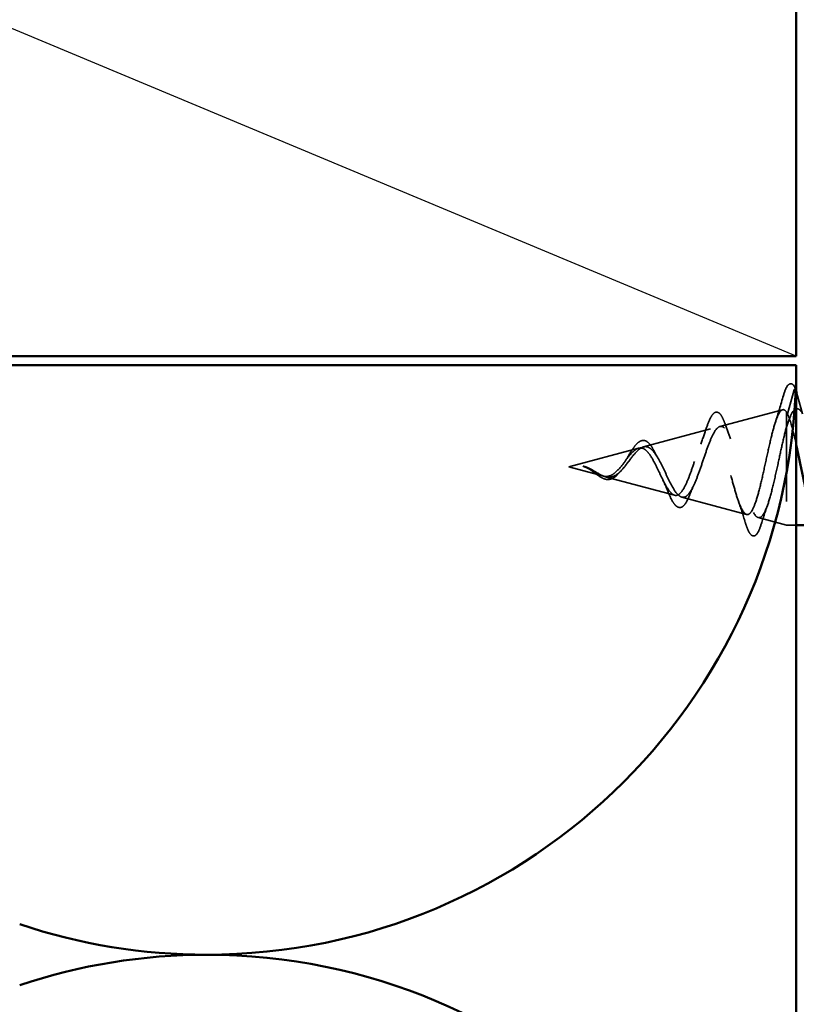
# Model space of a CAD drawing. Units: inches. Extents: x 0.6 to 33.4, y 0.6 to 21.4.
# Drawn here: x 9.7 to 10.6, y 14 to 15.1 of the extents above; entities that cross this region are included whole.
import ezdxf

# ---------------------------------------------------------------- set-up
doc = ezdxf.new("R2010")
doc.units = ezdxf.units.IN
doc.header["$LTSCALE"] = 2
doc.header["$MEASUREMENT"] = 0
doc.linetypes.add('DASHED', pattern=[0.2067, 0.1654, -0.0413])
for name, color, linetype, lineweight in [('Hidden (ANSI)', 7, 'DASHED', 35), ('Sketch Geometry (ANSI)', 7, 'Continuous', 25), ('Visible (ANSI)', 7, 'Continuous', 50)]:
    doc.layers.add(name, color=color, linetype=linetype, lineweight=lineweight)

msp = doc.modelspace()

# ---------------------------------------------------------------- linework, layer by layer
at = {"layer": 'Hidden (ANSI)', "ltscale": 0.028664}
for p, q in [((10.60969, 14.66154), (10.60216, 14.63484)), ((10.61916, 14.63484), (10.61163, 14.66154))]:
    msp.add_line(p, q, dxfattribs=at)
at = {"layer": 'Hidden (ANSI)', "ltscale": 0.068805}
msp.add_line((10.52696, 14.62065), (10.59686, 14.63935), dxfattribs=at)
at = {"layer": 'Hidden (ANSI)', "ltscale": 0.173542}
msp.add_line((10.60116, 14.63685), (10.60116, 14.5105), dxfattribs=at)
at = {"layer": 'Hidden (ANSI)', "ltscale": 0.073732}
msp.add_line((10.44164, 14.59783), (10.51653, 14.61786), dxfattribs=at)
at = {"layer": 'Hidden (ANSI)', "ltscale": 0.076834}
msp.add_line((10.35816, 14.5755), (10.4362, 14.59637), dxfattribs=at)
at = {"layer": 'Hidden (ANSI)', "ltscale": 0.037239}
msp.add_line((10.35816, 14.5755), (10.39604, 14.56537), dxfattribs=at)
at = {"layer": 'Hidden (ANSI)', "ltscale": 0.076196}
msp.add_line((10.39897, 14.56458), (10.47637, 14.54388), dxfattribs=at)
at = {"layer": 'Hidden (ANSI)', "ltscale": 0.071268}
msp.add_line((10.4843, 14.54176), (10.5567, 14.52239), dxfattribs=at)
at = {"layer": 'Hidden (ANSI)', "ltscale": 0.030987}
msp.add_line((10.56963, 14.51893), (10.60116, 14.5105), dxfattribs=at)
at = {"layer": 'Hidden (ANSI)', "ltscale": 0.010376}
msp.add_line((10.61216, 14.5105), (10.60116, 14.5105), dxfattribs=at)
at = {"layer": 'Hidden (ANSI)', "color": 150, "linetype": 'Continuous', "lineweight": 50, "true_color": 0x0080ff}
for centre, start, end in [((9.95398, 14.689), 270, 0), ((9.95398, 14.689), 251.52104, 270), ((9.95398, 13.37263), 90, 108.47896), ((9.95398, 13.37263), 0, 90)]:
    msp.add_arc(centre, 0.65818, start, end, dxfattribs=at)
at = {"layer": 'Hidden (ANSI)', "ltscale": 0.002412}
msp.add_ellipse((10.61066, 14.66131), major_axis=(0.001, 0), ratio=0.9128811, start_param=0.2520211, end_param=2.8895716, dxfattribs=at)
at = {"layer": 'Hidden (ANSI)', "ltscale": 0.079907}
msp.add_open_spline([(10.59785, 14.65524), (10.59933, 14.66033), (10.60079, 14.66403), (10.60397, 14.66847), (10.60645, 14.66906), (10.60948, 14.66631), (10.61054, 14.66435), (10.6116, 14.66162)], degree=3, knots=[0, 0, 0, 0, 0.0766045, 0.0766045, 0.15523271, 0.15523271, 0.21250404, 0.21250404, 0.21250404, 0.21250404], dxfattribs=at)
at = {"layer": 'Hidden (ANSI)', "ltscale": 0.003591}
msp.add_open_spline([(10.61162, 14.66158), (10.6118, 14.66105), (10.61198, 14.6605), (10.61216, 14.65992)], degree=3, dxfattribs=at)
at = {"layer": 'Hidden (ANSI)', "ltscale": 0.030434}
msp.add_open_spline([(10.58863, 14.62482), (10.59185, 14.63481), (10.59489, 14.64501), (10.59785, 14.65524)], degree=3, dxfattribs=at)
at = {"layer": 'Hidden (ANSI)', "ltscale": 0.544082}
msp.add_open_spline([(10.60116, 14.63685), (10.59949, 14.63924), (10.59781, 14.63999), (10.59443, 14.63809), (10.59275, 14.63552), (10.58936, 14.62745), (10.58769, 14.62209), (10.5843, 14.60933), (10.58262, 14.60211), (10.57922, 14.58683), (10.57754, 14.57894), (10.57415, 14.56358), (10.57247, 14.55626), (10.56907, 14.54321), (10.56739, 14.53757), (10.56398, 14.52873), (10.5623, 14.52557), (10.55889, 14.52213), (10.55721, 14.52182), (10.5538, 14.52406), (10.55211, 14.52653), (10.5487, 14.53384), (10.54701, 14.53856), (10.54359, 14.54956), (10.5419, 14.55569), (10.53847, 14.56847), (10.53678, 14.57498), (10.53335, 14.58746), (10.53165, 14.59331), (10.52822, 14.60353), (10.52652, 14.60784), (10.52308, 14.61431), (10.52138, 14.61647), (10.51793, 14.61836), (10.51622, 14.61815), (10.51277, 14.61542), (10.51106, 14.61301), (10.5076, 14.60636), (10.50588, 14.60225), (10.50241, 14.59298), (10.50069, 14.58794), (10.49721, 14.5777), (10.49549, 14.57261), (10.492, 14.56313), (10.49027, 14.55883), (10.48676, 14.55161), (10.48503, 14.54875), (10.48151, 14.54484), (10.47977, 14.54379), (10.47623, 14.54362), (10.47448, 14.54444), (10.47093, 14.54777), (10.46918, 14.55019), (10.4656, 14.5562), (10.46384, 14.55968), (10.46024, 14.56713), (10.45846, 14.571), (10.45485, 14.57847), (10.45305, 14.58201), (10.44962, 14.58781), (10.44803, 14.59014), (10.44481, 14.59378), (10.44322, 14.5951), (10.44158, 14.59587)], degree=3, knots=[0, 0, 0, 0, 0.0662455, 0.0662455, 0.1312266, 0.1312266, 0.1949439, 0.1949439, 0.2573984, 0.2573984, 0.3185909, 0.3185909, 0.3785225, 0.3785225, 0.4371941, 0.4371941, 0.4946071, 0.4946071, 0.5507627, 0.5507627, 0.6056626, 0.6056626, 0.6593082, 0.6593082, 0.7117016, 0.7117016, 0.7628447, 0.7628447, 0.8127399, 0.8127399, 0.8613896, 0.8613896, 0.9087967, 0.9087967, 0.9549645, 0.9549645, 0.9998965, 0.9998965, 1.0435967, 1.0435967, 1.0860698, 1.0860698, 1.1273208, 1.1273208, 1.1673558, 1.1673558, 1.2061815, 1.2061815, 1.2438056, 1.2438056, 1.2802371, 1.2802371, 1.3154864, 1.3154864, 1.3495657, 1.3495657, 1.3824892, 1.3824892, 1.4142741, 1.4142741, 1.4412543, 1.4412543, 1.4671582, 1.4671582, 1.4671582, 1.4671582], dxfattribs=at)
at = {"layer": 'Hidden (ANSI)', "ltscale": 0.083753}
msp.add_open_spline([(10.51211, 14.61954), (10.51359, 14.624), (10.51507, 14.62775), (10.51802, 14.63334), (10.5195, 14.63528), (10.52298, 14.63714), (10.52507, 14.63664), (10.52801, 14.63374), (10.52922, 14.63173), (10.53116, 14.62746), (10.53189, 14.62556), (10.53262, 14.62344)], degree=3, knots=[0, 0, 0, 0, 0.04966688, 0.04966688, 0.09969567, 0.09969567, 0.15224084, 0.15224084, 0.19557712, 0.19557712, 0.22280867, 0.22280867, 0.22280867, 0.22280867], dxfattribs=at)
at = {"layer": 'Hidden (ANSI)', "ltscale": 0.078553}
msp.add_open_spline([(10.60116, 14.61986), (10.6031, 14.6262), (10.60502, 14.63129), (10.60889, 14.63838), (10.61081, 14.6403), (10.61382, 14.64059), (10.61488, 14.64016), (10.61702, 14.63826), (10.61809, 14.63679), (10.61916, 14.63484)], degree=3, knots=[0, 0, 0, 0, 0.06772236, 0.06772236, 0.13544473, 0.13544473, 0.17287087, 0.17287087, 0.21029702, 0.21029702, 0.21029702, 0.21029702], dxfattribs=at)
at = {"layer": 'Hidden (ANSI)', "ltscale": 0.005187}
msp.add_open_spline([(10.60216, 14.63484), (10.60183, 14.63558), (10.6015, 14.63625), (10.60116, 14.63685)], degree=3, dxfattribs=at)
at = {"layer": 'Hidden (ANSI)', "ltscale": 0.047608}
msp.add_open_spline([(10.61216, 14.60027), (10.60964, 14.61175), (10.60711, 14.62195), (10.60458, 14.629), (10.60378, 14.63126), (10.60297, 14.63321), (10.60216, 14.63484)], degree=3, knots=[46.36687953, 46.36687953, 46.36687953, 46.36687953, 46.94052391, 46.94052391, 46.94052391, 47.1238898, 47.1238898, 47.1238898, 47.1238898], dxfattribs=at)
at = {"layer": 'Hidden (ANSI)', "ltscale": 0.017508}
msp.add_open_spline([(10.53262, 14.62344), (10.53456, 14.61779), (10.53657, 14.61223), (10.53868, 14.60691)], degree=3, dxfattribs=at)
at = {"layer": 'Hidden (ANSI)', "ltscale": 0.504207}
msp.add_open_spline([(10.44735, 14.59728), (10.44938, 14.59632), (10.45133, 14.59457), (10.45527, 14.58968), (10.4572, 14.58657), (10.4611, 14.57942), (10.46302, 14.57544), (10.46688, 14.56726), (10.46878, 14.56314), (10.47261, 14.55542), (10.4745, 14.55194), (10.4783, 14.54621), (10.48018, 14.54407), (10.48396, 14.54154), (10.48583, 14.54124), (10.48959, 14.54262), (10.49145, 14.54436), (10.49519, 14.5497), (10.49704, 14.55329), (10.50077, 14.5619), (10.50261, 14.56686), (10.50633, 14.57744), (10.50816, 14.58296), (10.51187, 14.59379), (10.51369, 14.59895), (10.51739, 14.60816), (10.51921, 14.61206), (10.52289, 14.61795), (10.52471, 14.61983), (10.52839, 14.62121), (10.5302, 14.62063), (10.53387, 14.61698), (10.53568, 14.6139), (10.53934, 14.60556), (10.54114, 14.60035), (10.54479, 14.58845), (10.5466, 14.58186), (10.55024, 14.5682), (10.55205, 14.56126), (10.55568, 14.548), (10.55748, 14.54184), (10.56112, 14.5312), (10.56291, 14.52687), (10.56654, 14.52073), (10.56834, 14.51904), (10.57196, 14.51863), (10.57375, 14.51998), (10.57737, 14.52564), (10.57916, 14.52996), (10.58278, 14.54106), (10.58457, 14.54778), (10.58818, 14.56277), (10.58997, 14.57091), (10.59334, 14.58646), (10.5949, 14.59372), (10.59804, 14.60762), (10.5996, 14.61413), (10.60116, 14.61986)], degree=3, knots=[0, 0, 0, 0, 0.0315308, 0.0315308, 0.0641805, 0.0641805, 0.0979786, 0.0979786, 0.1329491, 0.1329491, 0.1691118, 0.1691118, 0.2064833, 0.2064833, 0.2450775, 0.2450775, 0.2849064, 0.2849064, 0.3259802, 0.3259802, 0.3683075, 0.3683075, 0.4118959, 0.4118959, 0.4567522, 0.4567522, 0.5028821, 0.5028821, 0.5502906, 0.5502906, 0.5989824, 0.5989824, 0.6489613, 0.6489613, 0.7002309, 0.7002309, 0.7527945, 0.7527945, 0.8066547, 0.8066547, 0.8618141, 0.8618141, 0.918275, 0.918275, 0.9760395, 0.9760395, 1.0351092, 1.0351092, 1.095486, 1.095486, 1.1571712, 1.1571712, 1.2201662, 1.2201662, 1.2761521, 1.2761521, 1.3331843, 1.3331843, 1.3331843, 1.3331843], dxfattribs=at)
at = {"layer": 'Hidden (ANSI)', "ltscale": 0.019444}
msp.add_open_spline([(10.50547, 14.60106), (10.50781, 14.60696), (10.51001, 14.61321), (10.51211, 14.61954)], degree=3, dxfattribs=at)
at = {"layer": 'Hidden (ANSI)', "ltscale": 0.045263}
msp.add_open_spline([(10.42343, 14.58554), (10.42498, 14.58821), (10.42652, 14.59082), (10.42948, 14.5955), (10.43096, 14.59762), (10.43393, 14.60123), (10.43546, 14.6027), (10.4386, 14.6047), (10.44027, 14.6052), (10.44304, 14.60494), (10.44416, 14.60455), (10.44522, 14.6039)], degree=3, knots=[0, 0, 0, 0, 0.02395007, 0.02395007, 0.04819237, 0.04819237, 0.07414203, 0.07414203, 0.1017386, 0.1017386, 0.12053925, 0.12053925, 0.12053925, 0.12053925], dxfattribs=at)
at = {"layer": 'Hidden (ANSI)', "ltscale": 0.020567}
msp.add_open_spline([(10.44522, 14.6039), (10.44687, 14.60289), (10.44842, 14.60127), (10.45121, 14.59739), (10.45248, 14.59519), (10.45372, 14.59273)], degree=3, knots=[0, 0, 0, 0, 0.029251984, 0.029251984, 0.05493784, 0.05493784, 0.05493784, 0.05493784], dxfattribs=at)
at = {"layer": 'Hidden (ANSI)', "ltscale": 0.083957}
msp.add_open_spline([(10.44158, 14.59587), (10.43976, 14.59672), (10.43791, 14.59688), (10.43415, 14.59578), (10.43229, 14.59458), (10.42847, 14.59112), (10.42658, 14.58893), (10.42269, 14.58404), (10.42077, 14.58142), (10.4168, 14.57628), (10.41483, 14.57384), (10.41075, 14.56963), (10.40873, 14.56792), (10.40452, 14.56555), (10.40243, 14.56491), (10.39805, 14.56478), (10.39587, 14.56527), (10.39221, 14.56676), (10.39085, 14.56744), (10.3881, 14.56896), (10.38675, 14.56978), (10.38535, 14.57062)], degree=3, knots=[0, 0, 0, 0, 0.02818547, 0.02818547, 0.05535616, 0.05535616, 0.08155578, 0.08155578, 0.10684016, 0.10684016, 0.13128192, 0.13128192, 0.1549776, 0.1549776, 0.17805851, 0.17805851, 0.20070773, 0.20070773, 0.21389493, 0.21389493, 0.22660204, 0.22660204, 0.22660204, 0.22660204], dxfattribs=at)
at = {"layer": 'Hidden (ANSI)', "ltscale": 0.089656}
msp.add_open_spline([(10.38762, 14.57022), (10.39043, 14.5685), (10.39306, 14.5669), (10.39829, 14.56462), (10.40073, 14.56399), (10.40562, 14.56406), (10.40793, 14.56477), (10.41256, 14.56743), (10.41478, 14.56936), (10.41923, 14.57407), (10.42138, 14.57678), (10.42568, 14.58244), (10.42777, 14.58529), (10.43197, 14.59054), (10.43401, 14.59284), (10.43797, 14.59625), (10.43984, 14.59736), (10.44363, 14.59835), (10.4455, 14.59815), (10.44735, 14.59728)], degree=3, knots=[0, 0, 0, 0, 0.02542118, 0.02542118, 0.05061597, 0.05061597, 0.07599611, 0.07599611, 0.10184452, 0.10184452, 0.12835573, 0.12835573, 0.15566688, 0.15566688, 0.18387744, 0.18387744, 0.21097071, 0.21097071, 0.23938117, 0.23938117, 0.23938117, 0.23938117], dxfattribs=at)
at = {"layer": 'Hidden (ANSI)', "ltscale": 0.00795}
msp.add_open_spline([(10.45372, 14.59273), (10.45479, 14.59061), (10.45589, 14.58859), (10.45701, 14.58673)], degree=3, dxfattribs=at)
at = {"layer": 'Hidden (ANSI)', "ltscale": 0.006622}
msp.add_open_spline([(10.42055, 14.58116), (10.42154, 14.58246), (10.4225, 14.58394), (10.42343, 14.58554)], degree=3, dxfattribs=at)
at = {"layer": 'Hidden (ANSI)', "ltscale": 0.014821}
msp.add_open_spline([(10.37797, 14.57467), (10.37632, 14.57541), (10.37504, 14.57586), (10.37438, 14.57612), (10.37427, 14.57616), (10.37417, 14.57621), (10.37414, 14.57623), (10.37411, 14.57625), (10.37411, 14.57625), (10.3741, 14.57626), (10.3741, 14.57626), (10.3741, 14.57627), (10.3741, 14.57627), (10.3741, 14.57627), (10.3741, 14.57627), (10.3741, 14.57627), (10.3741, 14.57628), (10.3741, 14.57628), (10.3741, 14.57628), (10.37411, 14.57628), (10.37412, 14.57628), (10.37414, 14.57629), (10.37416, 14.57629), (10.37429, 14.57629), (10.37451, 14.57625), (10.37491, 14.57618), (10.37531, 14.57609), (10.37635, 14.57582), (10.37695, 14.57564), (10.37983, 14.57463), (10.38208, 14.5735), (10.38435, 14.57218)], degree=3, knots=[0, 0, 0, 0, 0.01397013, 0.01397013, 0.01635801, 0.01635801, 0.01712636, 0.01712636, 0.01759978, 0.01759978, 0.01773598, 0.01773598, 0.01781809, 0.01781809, 0.01788584, 0.01788584, 0.01795891, 0.01795891, 0.01807628, 0.01807628, 0.01833703, 0.01833703, 0.01916095, 0.01916095, 0.02439922, 0.02439922, 0.04499316, 0.04499316, 0.07213098, 0.07213098, 0.1773839, 0.1773839, 0.1773839, 0.1773839], dxfattribs=at)
at = {"layer": 'Hidden (ANSI)', "ltscale": 0.00924}
msp.add_open_spline([(10.38582, 14.5697), (10.38402, 14.57104), (10.38213, 14.57239), (10.37938, 14.57398), (10.37852, 14.57443), (10.37767, 14.5748)], degree=3, knots=[0, 0, 0, 0, 0.017181804, 0.017181804, 0.024815798, 0.024815798, 0.024815798, 0.024815798], dxfattribs=at)
at = {"layer": 'Hidden (ANSI)', "ltscale": 0.007962}
msp.add_open_spline([(10.38535, 14.57062), (10.38434, 14.57123), (10.38333, 14.57184), (10.38087, 14.57324), (10.37944, 14.574), (10.37797, 14.57467)], degree=3, knots=[0, 0, 0, 0, 0.009046419, 0.009046419, 0.021574315, 0.021574315, 0.021574315, 0.021574315], dxfattribs=at)
at = {"layer": 'Hidden (ANSI)', "ltscale": 0.003543}
msp.add_open_spline([(10.38435, 14.57218), (10.38488, 14.57187), (10.38541, 14.57156), (10.3865, 14.5709), (10.38706, 14.57056), (10.38762, 14.57022)], degree=3, knots=[0, 0, 0, 0, 0.0046577974, 0.0046577974, 0.0097216205, 0.0097216205, 0.0097216205, 0.0097216205], dxfattribs=at)
at = {"layer": 'Hidden (ANSI)', "ltscale": 0.040739}
msp.add_open_spline([(10.41507, 14.56955), (10.41333, 14.5674), (10.41148, 14.56552), (10.40773, 14.56282), (10.40579, 14.56191), (10.40208, 14.56127), (10.40028, 14.5614), (10.39672, 14.56245), (10.39491, 14.56335), (10.39124, 14.56564), (10.38934, 14.56706), (10.38688, 14.56891), (10.38635, 14.56931), (10.38582, 14.5697)], degree=3, knots=[0, 0, 0, 0, 0.02327509, 0.02327509, 0.04545626, 0.04545626, 0.06526208, 0.06526208, 0.08448472, 0.08448472, 0.10335161, 0.10335161, 0.10844166, 0.10844166, 0.10844166, 0.10844166], dxfattribs=at)
at = {"layer": 'Hidden (ANSI)', "ltscale": 0.003357}
msp.add_open_spline([(10.41663, 14.57132), (10.41611, 14.57077), (10.41559, 14.57018), (10.41507, 14.56955)], degree=3, dxfattribs=at)
at = {"layer": 'Hidden (ANSI)', "ltscale": 0.013294}
msp.add_open_spline([(10.46831, 14.54935), (10.46671, 14.55341), (10.46504, 14.55733), (10.46327, 14.56089)], degree=3, dxfattribs=at)
at = {"layer": 'Hidden (ANSI)', "ltscale": 0.077054}
msp.add_open_spline([(10.49292, 14.54368), (10.4914, 14.53984), (10.48985, 14.53665), (10.48663, 14.5321), (10.4849, 14.5306), (10.48121, 14.52989), (10.47941, 14.5306), (10.47634, 14.53341), (10.47492, 14.5354), (10.4718, 14.54097), (10.47006, 14.5449), (10.46831, 14.54935)], degree=3, knots=[0, 0, 0, 0, 0.04375301, 0.04375301, 0.08683277, 0.08683277, 0.12656974, 0.12656974, 0.16217169, 0.16217169, 0.20480436, 0.20480436, 0.20480436, 0.20480436], dxfattribs=at)
at = {"layer": 'Hidden (ANSI)', "ltscale": 0.012733}
msp.add_open_spline([(10.49769, 14.55489), (10.49604, 14.55135), (10.49445, 14.54757), (10.49292, 14.54368)], degree=3, dxfattribs=at)
at = {"layer": 'Hidden (ANSI)', "ltscale": 0.0251}
msp.add_open_spline([(10.55521, 14.51346), (10.55266, 14.52182), (10.55003, 14.53014), (10.54723, 14.53817)], degree=3, dxfattribs=at)
at = {"layer": 'Hidden (ANSI)', "ltscale": 0.022176}
msp.add_open_spline([(10.57995, 14.53249), (10.57744, 14.52544), (10.57505, 14.51817), (10.57274, 14.51084)], degree=3, dxfattribs=at)
at = {"layer": 'Hidden (ANSI)', "ltscale": 0.087863}
msp.add_open_spline([(10.57274, 14.51084), (10.57125, 14.50613), (10.56975, 14.50265), (10.56727, 14.49953), (10.56637, 14.49879), (10.56344, 14.498), (10.56161, 14.49929), (10.55944, 14.50258), (10.55878, 14.50384), (10.55715, 14.50754), (10.55618, 14.51027), (10.55521, 14.51346)], degree=3, knots=[0, 0, 0, 0, 0.06840394, 0.06840394, 0.10234624, 0.10234624, 0.16434744, 0.16434744, 0.19236926, 0.19236926, 0.23386864, 0.23386864, 0.23386864, 0.23386864], dxfattribs=at)
at = {"layer": 'Sketch Geometry (ANSI)', "color": 36, "true_color": 0x804000}
msp.add_line((10.61216, 14.699), (7.10216, 16.166), dxfattribs=at)
at = {"layer": 'Visible (ANSI)', "color": 36, "true_color": 0x804000}
for p, q in [((10.61216, 16.199), (10.61216, 14.699)), ((10.61216, 14.699), (7.11216, 14.699))]:
    msp.add_line(p, q, dxfattribs=at)
at = {"layer": 'Visible (ANSI)', "color": 150, "true_color": 0x0080ff}
for p, q in [((7.11216, 14.689), (10.61216, 14.689)), ((10.61216, 14.689), (10.61216, 1.25235))]:
    msp.add_line(p, q, dxfattribs=at)
at = {"layer": 'Visible (ANSI)'}
msp.add_line((10.62216, 14.5105), (10.61216, 14.5105), dxfattribs=at)
msp.add_open_spline([(10.61216, 14.65992), (10.61233, 14.65939), (10.61249, 14.65885), (10.61266, 14.65828)], degree=3, dxfattribs=at)
msp.add_open_spline([(10.62216, 14.5524), (10.62174, 14.55431), (10.62132, 14.55627), (10.6209, 14.55826), (10.61799, 14.57209), (10.61508, 14.58704), (10.61216, 14.60027)], degree=3, knots=[45.60986925, 45.60986925, 45.60986925, 45.60986925, 45.70524697, 45.70524697, 45.70524697, 46.36687953, 46.36687953, 46.36687953, 46.36687953], dxfattribs=at)

doc.saveas('drawing.dxf')
